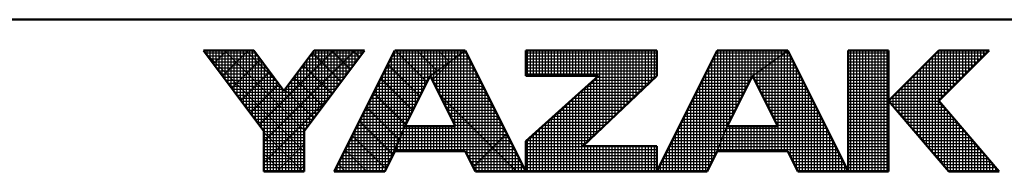
# Model space of a CAD drawing. Units: millimetres. Extents: x 0 to 608, y -1 to 424.
# Drawn here: x 269 to 315, y 2 to 9 of the extents above; entities that cross this region are included whole.
import ezdxf

# ---------------------------------------------------------------- set-up
doc = ezdxf.new("R2010")
doc.units = ezdxf.units.MM
doc.header["$LTSCALE"] = 0.26555
doc.layers.add('NoLayerName_001', color=7, linetype='Continuous')

# ---------------------------------------------------------------- blocks, each defined once
blk = doc.blocks.new('JZB_0001')
at = {"layer": 'NoLayerName_001', "color": 6, "linetype": 'Continuous', "lineweight": 50}
for p, q in [((406.151, 6.583), (122.426, 6.583)), ((194.928, 2.892), (192.928, 5.558)), ((192.928, 5.558), (194.595, 5.558)), ((194.595, 5.558), (195.595, 4.225)), ((195.595, 4.225), (196.595, 5.558)), ((198.261, 5.558), (196.261, 2.892)), ((196.595, 5.558), (198.261, 5.558)), ((199.261, 5.558), (197.261, 1.558)), ((201.595, 5.558), (199.261, 5.558)), ((203.595, 1.558), (201.595, 5.558)), ((203.595, 5.558), (203.595, 4.725)), ((203.595, 5.558), (207.928, 5.558)), ((207.928, 5.558), (207.928, 4.725)), ((209.928, 5.558), (207.928, 1.558)), ((212.261, 5.558), (209.928, 5.558)), ((214.261, 1.558), (212.261, 5.558)), ((215.595, 5.558), (214.261, 5.558)), ((214.261, 5.558), (214.261, 1.558)), ((217.261, 5.558), (215.595, 3.892)), ((215.595, 1.558), (215.595, 5.558)), ((217.261, 5.558), (218.928, 5.558)), ((218.928, 5.558), (217.261, 3.892)), ((200.428, 4.725), (199.595, 3.058)), ((201.266, 3.058), (200.428, 4.725)), ((203.595, 2.558), (206.002, 4.725)), ((203.595, 4.725), (206.002, 4.725)), ((207.928, 4.725), (205.478, 2.392)), ((211.095, 4.725), (210.261, 3.058)), ((211.933, 3.058), (211.095, 4.725)), ((215.595, 3.892), (217.595, 1.558)), ((219.261, 1.558), (217.261, 3.892)), ((199.595, 3.058), (201.266, 3.058)), ((210.261, 3.058), (211.933, 3.058)), ((194.928, 1.558), (194.928, 2.892)), ((196.261, 2.892), (196.261, 1.558)), ((203.595, 1.558), (203.595, 2.558)), ((207.928, 2.392), (205.478, 2.392)), ((207.928, 1.558), (207.928, 2.392)), ((198.928, 1.558), (199.261, 2.225)), ((199.261, 2.225), (201.595, 2.225)), ((201.595, 2.225), (201.928, 1.558)), ((209.595, 1.558), (209.928, 2.225)), ((209.928, 2.225), (212.261, 2.225)), ((212.261, 2.225), (212.595, 1.558)), ((196.261, 1.558), (194.928, 1.558)), ((197.261, 1.558), (198.928, 1.558)), ((201.928, 1.558), (203.595, 1.558)), ((203.595, 1.558), (207.928, 1.558)), ((207.928, 1.558), (209.595, 1.558)), ((212.595, 1.558), (214.261, 1.558)), ((214.261, 1.558), (215.595, 1.558)), ((217.595, 1.558), (219.261, 1.558))]:
    blk.add_line(p, q, dxfattribs=at)
at = {"layer": 'NoLayerName_001', "color": 6, "linetype": 'Continuous', "lineweight": 25}
for p, q in [((192.951, 5.528), (192.951, 5.558)), ((192.956, 5.521), (192.994, 5.558)), ((193.051, 5.395), (193.051, 5.558)), ((193.151, 5.261), (193.151, 5.558)), ((193.251, 5.128), (193.251, 5.558)), ((193.259, 5.117), (193.701, 5.558)), ((193.351, 4.995), (193.351, 5.558)), ((193.451, 4.861), (193.451, 5.558)), ((193.551, 4.728), (193.551, 5.558)), ((193.562, 4.712), (194.408, 5.558)), ((193.629, 5.558), (196.276, 2.911)), ((193.651, 4.595), (193.651, 5.558)), ((193.751, 4.461), (193.751, 5.558)), ((193.851, 4.328), (193.851, 5.558)), ((193.951, 4.195), (193.951, 5.558)), ((194.051, 4.061), (194.051, 5.558)), ((194.151, 3.928), (194.151, 5.558)), ((194.251, 3.795), (194.251, 5.558)), ((194.336, 5.558), (195.37, 4.525)), ((194.351, 3.661), (194.351, 5.558)), ((194.451, 3.528), (194.451, 5.558)), ((194.551, 3.395), (194.551, 5.558)), ((194.775, 3.096), (197.237, 5.558)), ((194.928, 2.543), (197.944, 5.558)), ((196.651, 3.411), (196.651, 5.558)), ((196.751, 3.544), (196.751, 5.558)), ((196.851, 3.677), (196.851, 5.558)), ((196.951, 3.811), (196.951, 5.558)), ((197.051, 3.944), (197.051, 5.558)), ((197.151, 4.077), (197.151, 5.558)), ((197.165, 5.558), (197.791, 4.932)), ((197.251, 4.211), (197.251, 5.558)), ((197.351, 4.344), (197.351, 5.558)), ((197.451, 4.477), (197.451, 5.558)), ((197.551, 4.611), (197.551, 5.558)), ((197.651, 4.744), (197.651, 5.558)), ((197.751, 4.877), (197.751, 5.558)), ((197.851, 5.011), (197.851, 5.558)), ((197.872, 5.558), (198.094, 5.336)), ((197.951, 5.144), (197.951, 5.558)), ((198.051, 5.277), (198.051, 5.558)), ((198.151, 5.411), (198.151, 5.558)), ((198.251, 5.544), (198.251, 5.558)), ((199.286, 5.558), (200.325, 4.519)), ((199.351, 2.448), (199.351, 5.558)), ((199.451, 2.698), (199.451, 5.558)), ((199.551, 2.948), (199.551, 5.558)), ((199.651, 3.17), (199.651, 5.558)), ((199.751, 3.37), (199.751, 5.558)), ((199.851, 3.57), (199.851, 5.558)), ((199.951, 3.77), (199.951, 5.558)), ((199.993, 5.558), (200.66, 4.891)), ((200.051, 3.97), (200.051, 5.558)), ((200.151, 4.17), (200.151, 5.558)), ((200.251, 4.37), (200.251, 5.558)), ((200.351, 4.57), (200.351, 5.558)), ((200.428, 4.725), (201.595, 5.558)), ((200.451, 4.741), (200.451, 5.558)), ((200.551, 4.813), (200.551, 5.558)), ((200.651, 4.884), (200.651, 5.558)), ((200.7, 5.558), (201.073, 5.186)), ((200.751, 4.955), (200.751, 5.558)), ((200.851, 5.027), (200.851, 5.558)), ((200.951, 5.098), (200.951, 5.558)), ((201.051, 5.17), (201.051, 5.558)), ((201.151, 5.241), (201.151, 5.558)), ((201.251, 5.313), (201.251, 5.558)), ((201.351, 5.384), (201.351, 5.558)), ((201.407, 5.558), (201.485, 5.48)), ((201.451, 5.455), (201.451, 5.558)), ((201.551, 5.527), (201.551, 5.558)), ((203.651, 4.725), (203.651, 5.558)), ((203.751, 4.725), (203.751, 5.558)), ((203.851, 4.725), (203.851, 5.558)), ((203.951, 4.725), (203.951, 5.558)), ((204.051, 4.725), (204.051, 5.558)), ((204.151, 4.725), (204.151, 5.558)), ((204.251, 4.725), (204.251, 5.558)), ((204.351, 4.725), (204.351, 5.558)), ((204.451, 4.725), (204.451, 5.558)), ((204.551, 4.725), (204.551, 5.558)), ((204.651, 4.725), (204.651, 5.558)), ((204.751, 4.725), (204.751, 5.558)), ((204.851, 4.725), (204.851, 5.558)), ((204.951, 4.725), (204.951, 5.558)), ((205.051, 4.725), (205.051, 5.558)), ((205.151, 4.725), (205.151, 5.558)), ((205.251, 4.725), (205.251, 5.558)), ((205.351, 4.725), (205.351, 5.558)), ((205.451, 4.725), (205.451, 5.558)), ((205.551, 4.725), (205.551, 5.558)), ((205.651, 4.725), (205.651, 5.558)), ((205.751, 4.725), (205.751, 5.558)), ((205.851, 4.725), (205.851, 5.558)), ((205.951, 4.725), (205.951, 5.558)), ((206.051, 2.937), (206.051, 5.558)), ((206.151, 3.032), (206.151, 5.558)), ((206.251, 3.127), (206.251, 5.558)), ((206.351, 3.223), (206.351, 5.558)), ((206.451, 3.318), (206.451, 5.558)), ((206.551, 3.413), (206.551, 5.558)), ((206.651, 3.508), (206.651, 5.558)), ((206.751, 3.604), (206.751, 5.558)), ((206.851, 3.699), (206.851, 5.558)), ((206.951, 3.794), (206.951, 5.558)), ((207.051, 3.889), (207.051, 5.558)), ((207.151, 3.985), (207.151, 5.558)), ((207.251, 4.08), (207.251, 5.558)), ((207.351, 4.175), (207.351, 5.558)), ((207.451, 4.27), (207.451, 5.558)), ((207.551, 4.366), (207.551, 5.558)), ((207.651, 4.461), (207.651, 5.558)), ((207.751, 4.556), (207.751, 5.558)), ((207.851, 4.651), (207.851, 5.558)), ((209.951, 2.282), (209.951, 5.558)), ((210.051, 2.532), (210.051, 5.558)), ((210.151, 2.782), (210.151, 5.558)), ((210.251, 3.032), (210.251, 5.558)), ((210.351, 3.237), (210.351, 5.558)), ((210.451, 3.437), (210.451, 5.558)), ((210.551, 3.637), (210.551, 5.558)), ((210.651, 3.837), (210.651, 5.558)), ((210.751, 4.037), (210.751, 5.558)), ((210.851, 4.237), (210.851, 5.558)), ((210.951, 4.437), (210.951, 5.558)), ((211.051, 4.637), (211.051, 5.558)), ((211.095, 4.725), (212.261, 5.558)), ((211.151, 4.765), (211.151, 5.558)), ((211.251, 4.836), (211.251, 5.558)), ((211.351, 4.908), (211.351, 5.558)), ((211.451, 4.979), (211.451, 5.558)), ((211.551, 5.051), (211.551, 5.558)), ((211.651, 5.122), (211.651, 5.558)), ((211.751, 5.194), (211.751, 5.558)), ((211.851, 5.265), (211.851, 5.558)), ((211.951, 5.336), (211.951, 5.558)), ((212.051, 5.408), (212.051, 5.558)), ((212.151, 5.479), (212.151, 5.558)), ((212.251, 5.551), (212.251, 5.558)), ((212.251, 2.225), (212.251, 5.551)), ((214.351, 1.558), (214.351, 5.558)), ((214.451, 1.558), (214.451, 5.558)), ((214.551, 1.558), (214.551, 5.558)), ((214.651, 1.558), (214.651, 5.558)), ((214.751, 1.558), (214.751, 5.558)), ((214.851, 1.558), (214.851, 5.558)), ((214.951, 1.558), (214.951, 5.558)), ((215.051, 1.558), (215.051, 5.558)), ((215.151, 1.558), (215.151, 5.558)), ((215.251, 1.558), (215.251, 5.558)), ((215.351, 1.558), (215.351, 5.558)), ((215.451, 1.558), (215.451, 5.558)), ((215.551, 1.558), (215.551, 5.558)), ((217.251, 1.96), (217.251, 5.548)), ((217.351, 3.981), (217.351, 5.558)), ((217.451, 4.081), (217.451, 5.558)), ((217.551, 4.181), (217.551, 5.558)), ((217.651, 4.281), (217.651, 5.558)), ((217.751, 4.381), (217.751, 5.558)), ((217.851, 4.481), (217.851, 5.558)), ((217.951, 4.581), (217.951, 5.558)), ((218.051, 4.681), (218.051, 5.558)), ((218.151, 4.781), (218.151, 5.558)), ((218.251, 4.881), (218.251, 5.558)), ((218.351, 4.981), (218.351, 5.558)), ((218.451, 5.081), (218.451, 5.558)), ((218.551, 5.181), (218.551, 5.558)), ((218.651, 5.281), (218.651, 5.558)), ((218.751, 5.381), (218.751, 5.558)), ((218.851, 5.481), (218.851, 5.558)), ((192.946, 5.534), (196.261, 2.219)), ((192.985, 5.483), (194.651, 5.483)), ((193.06, 5.383), (194.726, 5.383)), ((193.135, 5.283), (194.801, 5.283)), ((193.865, 4.308), (194.818, 5.261)), ((194.651, 3.261), (194.651, 5.484)), ((194.751, 3.128), (194.751, 5.35)), ((194.851, 2.995), (194.851, 5.217)), ((196.351, 3.011), (196.351, 5.233)), ((196.388, 5.283), (198.055, 5.283)), ((196.451, 3.144), (196.451, 5.366)), ((196.463, 5.383), (198.13, 5.383)), ((196.536, 5.48), (197.488, 4.528)), ((196.538, 5.483), (198.205, 5.483)), ((196.551, 3.277), (196.551, 5.5)), ((199.124, 5.283), (201.209, 5.283)), ((199.151, 2.004), (199.151, 5.337)), ((199.174, 5.383), (201.349, 5.383)), ((199.224, 5.483), (201.489, 5.483)), ((199.251, 2.204), (199.251, 5.537)), ((200.501, 4.58), (201.191, 5.27)), ((201.151, 3.287), (201.151, 5.241)), ((201.209, 5.283), (201.732, 5.283)), ((201.251, 3.088), (201.251, 5.313)), ((201.349, 5.383), (201.682, 5.383)), ((201.351, 2.225), (201.351, 5.384)), ((201.451, 2.225), (201.451, 5.455)), ((201.489, 5.483), (201.632, 5.483)), ((201.551, 2.225), (201.551, 5.527)), ((201.651, 2.113), (201.651, 5.446)), ((201.751, 1.913), (201.751, 5.246)), ((203.595, 5.483), (207.928, 5.483)), ((203.595, 5.383), (207.928, 5.383)), ((203.595, 5.283), (207.928, 5.283)), ((209.79, 5.283), (211.876, 5.283)), ((209.84, 5.383), (212.016, 5.383)), ((209.851, 2.07), (209.851, 5.404)), ((209.89, 5.483), (212.156, 5.483)), ((211.851, 3.221), (211.851, 5.265)), ((211.876, 5.283), (212.399, 5.283)), ((211.951, 2.225), (211.951, 5.336)), ((212.016, 5.383), (212.349, 5.383)), ((212.051, 2.225), (212.051, 5.408)), ((212.151, 2.225), (212.151, 5.479)), ((212.156, 5.483), (212.299, 5.483)), ((212.351, 2.046), (212.351, 5.38)), ((214.261, 5.483), (215.595, 5.483)), ((214.261, 5.383), (215.595, 5.383)), ((214.261, 5.283), (215.595, 5.283)), ((216.951, 2.31), (216.951, 5.248)), ((216.986, 5.283), (218.653, 5.283)), ((217.051, 2.193), (217.051, 5.348)), ((217.086, 5.383), (218.753, 5.383)), ((217.151, 2.076), (217.151, 5.448)), ((217.186, 5.483), (218.853, 5.483)), ((193.21, 5.183), (194.876, 5.183)), ((193.285, 5.083), (194.951, 5.083)), ((193.36, 4.983), (195.026, 4.983)), ((194.951, 1.558), (194.951, 5.084)), ((195.051, 1.558), (195.051, 4.95)), ((196.151, 1.558), (196.151, 4.966)), ((196.163, 4.983), (197.83, 4.983)), ((196.233, 5.076), (197.185, 4.124)), ((196.238, 5.083), (197.905, 5.083)), ((196.251, 1.558), (196.251, 5.1)), ((196.313, 5.183), (197.98, 5.183)), ((198.951, 1.604), (198.951, 4.937)), ((198.974, 4.983), (200.789, 4.983)), ((199.024, 5.083), (200.929, 5.083)), ((199.034, 5.103), (200.089, 4.048)), ((199.051, 1.804), (199.051, 5.137)), ((199.074, 5.183), (201.069, 5.183)), ((200.751, 4.083), (200.751, 4.955)), ((200.789, 4.983), (201.882, 4.983)), ((200.851, 3.884), (200.851, 5.027)), ((200.929, 5.083), (201.832, 5.083)), ((200.951, 3.685), (200.951, 5.098)), ((201.051, 3.486), (201.051, 5.17)), ((201.069, 5.183), (201.782, 5.183)), ((201.851, 1.713), (201.851, 5.046)), ((203.595, 5.183), (207.928, 5.183)), ((203.595, 5.083), (207.928, 5.083)), ((203.595, 4.983), (207.928, 4.983)), ((209.64, 4.983), (211.456, 4.983)), ((209.651, 1.67), (209.651, 5.004)), ((209.69, 5.083), (211.596, 5.083)), ((209.74, 5.183), (211.736, 5.183)), ((209.751, 1.87), (209.751, 5.204)), ((211.351, 4.216), (211.351, 4.908)), ((211.451, 4.017), (211.451, 4.979)), ((211.456, 4.983), (212.549, 4.983)), ((211.551, 3.818), (211.551, 5.051)), ((211.596, 5.083), (212.499, 5.083)), ((211.651, 3.619), (211.651, 5.122)), ((211.736, 5.183), (212.449, 5.183)), ((211.751, 3.42), (211.751, 5.194)), ((212.451, 1.846), (212.451, 5.18)), ((212.551, 1.646), (212.551, 4.98)), ((214.261, 5.183), (215.595, 5.183)), ((214.261, 5.083), (215.595, 5.083)), ((214.261, 4.983), (215.595, 4.983)), ((216.651, 2.66), (216.651, 4.948)), ((216.686, 4.983), (218.353, 4.983)), ((216.751, 2.543), (216.751, 5.048)), ((216.786, 5.083), (218.453, 5.083)), ((216.851, 2.426), (216.851, 5.148)), ((216.886, 5.183), (218.553, 5.183)), ((193.435, 4.883), (195.101, 4.883)), ((193.51, 4.783), (195.176, 4.783)), ((193.585, 4.683), (195.251, 4.683)), ((193.66, 4.583), (195.326, 4.583)), ((194.169, 3.904), (195.121, 4.857)), ((195.151, 1.558), (195.151, 4.817)), ((195.251, 1.558), (195.251, 4.684)), ((195.851, 1.558), (195.851, 4.566)), ((195.863, 4.583), (197.53, 4.583)), ((195.93, 4.672), (196.882, 3.719)), ((195.938, 4.683), (197.605, 4.683)), ((195.951, 1.558), (195.951, 4.7)), ((196.013, 4.783), (197.68, 4.783)), ((196.051, 1.558), (196.051, 4.833)), ((196.088, 4.883), (197.755, 4.883)), ((198.774, 4.583), (200.357, 4.583)), ((198.798, 4.632), (199.854, 3.576)), ((198.824, 4.683), (200.407, 4.683)), ((198.851, 1.558), (198.851, 4.737)), ((198.874, 4.783), (200.509, 4.783)), ((198.924, 4.883), (200.649, 4.883)), ((200.449, 4.683), (202.032, 4.683)), ((200.451, 4.68), (200.451, 4.741)), ((200.499, 4.583), (202.082, 4.583)), ((200.509, 4.783), (201.982, 4.783)), ((200.551, 4.481), (200.551, 4.813)), ((200.649, 4.883), (201.932, 4.883)), ((200.651, 4.282), (200.651, 4.884)), ((201.951, 1.558), (201.951, 4.846)), ((202.051, 1.558), (202.051, 4.646)), ((203.595, 4.883), (207.928, 4.883)), ((203.595, 4.783), (207.928, 4.783)), ((205.844, 4.583), (207.779, 4.583)), ((205.851, 2.746), (205.851, 4.589)), ((205.951, 2.842), (205.951, 4.679)), ((205.955, 4.683), (207.884, 4.683)), ((209.44, 4.583), (211.024, 4.583)), ((209.451, 1.558), (209.451, 4.604)), ((209.49, 4.683), (211.074, 4.683)), ((209.54, 4.783), (211.176, 4.783)), ((209.551, 1.558), (209.551, 4.804)), ((209.59, 4.883), (211.316, 4.883)), ((211.116, 4.683), (212.699, 4.683)), ((211.151, 4.613), (211.151, 4.765)), ((211.166, 4.583), (212.749, 4.583)), ((211.176, 4.783), (212.649, 4.783)), ((211.251, 4.415), (211.251, 4.836)), ((211.316, 4.883), (212.599, 4.883)), ((212.651, 1.558), (212.651, 4.78)), ((212.751, 1.558), (212.751, 4.58)), ((214.261, 4.883), (215.595, 4.883)), ((214.261, 4.783), (215.595, 4.783)), ((214.261, 4.683), (215.595, 4.683)), ((214.261, 4.583), (215.595, 4.583)), ((216.286, 4.583), (217.953, 4.583)), ((216.351, 3.01), (216.351, 4.648)), ((216.386, 4.683), (218.053, 4.683)), ((216.451, 2.893), (216.451, 4.748)), ((216.486, 4.783), (218.153, 4.783)), ((216.551, 2.776), (216.551, 4.848)), ((216.586, 4.883), (218.253, 4.883)), ((193.735, 4.483), (195.401, 4.483)), ((193.81, 4.383), (195.476, 4.383)), ((193.885, 4.283), (195.551, 4.283)), ((194.472, 3.5), (195.424, 4.453)), ((195.351, 1.558), (195.351, 4.55)), ((195.451, 1.558), (195.451, 4.417)), ((195.551, 1.558), (195.551, 4.284)), ((195.627, 4.268), (196.579, 3.315)), ((195.638, 4.283), (197.305, 4.283)), ((195.651, 1.558), (195.651, 4.3)), ((195.713, 4.383), (197.38, 4.383)), ((195.751, 1.558), (195.751, 4.433)), ((195.788, 4.483), (197.455, 4.483)), ((198.624, 4.283), (200.207, 4.283)), ((198.651, 1.558), (198.651, 4.337)), ((198.674, 4.383), (200.257, 4.383)), ((198.724, 4.483), (200.307, 4.483)), ((198.751, 1.558), (198.751, 4.537)), ((200.55, 4.483), (202.132, 4.483)), ((200.6, 4.383), (202.182, 4.383)), ((200.65, 4.283), (202.232, 4.283)), ((202.151, 1.558), (202.151, 4.446)), ((202.251, 1.558), (202.251, 4.246)), ((205.511, 4.283), (207.464, 4.283)), ((205.551, 2.461), (205.551, 4.319)), ((205.622, 4.383), (207.569, 4.383)), ((205.651, 2.556), (205.651, 4.409)), ((205.733, 4.483), (207.674, 4.483)), ((205.751, 2.651), (205.751, 4.499)), ((209.29, 4.283), (210.874, 4.283)), ((209.34, 4.383), (210.924, 4.383)), ((209.351, 1.558), (209.351, 4.404)), ((209.39, 4.483), (210.974, 4.483)), ((211.216, 4.483), (212.799, 4.483)), ((211.267, 4.383), (212.849, 4.383)), ((211.317, 4.283), (212.899, 4.283)), ((212.851, 1.558), (212.851, 4.38)), ((214.261, 4.483), (215.595, 4.483)), ((214.261, 4.383), (215.595, 4.383)), ((214.261, 4.283), (215.595, 4.283)), ((215.951, 3.476), (215.951, 4.248)), ((215.986, 4.283), (217.653, 4.283)), ((216.051, 3.36), (216.051, 4.348)), ((216.086, 4.383), (217.753, 4.383)), ((216.151, 3.243), (216.151, 4.448)), ((216.186, 4.483), (217.853, 4.483)), ((216.251, 3.126), (216.251, 4.548)), ((193.96, 4.183), (197.23, 4.183)), ((194.035, 4.083), (197.155, 4.083)), ((194.11, 3.983), (197.08, 3.983)), ((194.928, 1.835), (197.093, 4)), ((198.451, 1.558), (198.451, 3.937)), ((198.474, 3.983), (200.057, 3.983)), ((198.524, 4.083), (200.107, 4.083)), ((198.551, 1.558), (198.551, 4.137)), ((198.562, 4.161), (199.618, 3.105)), ((198.574, 4.183), (200.157, 4.183)), ((200.701, 4.183), (202.282, 4.183)), ((200.74, 4.104), (203.286, 1.558)), ((200.751, 4.083), (202.332, 4.083)), ((200.801, 3.983), (202.382, 3.983)), ((202.351, 1.558), (202.351, 4.046)), ((205.151, 1.558), (205.151, 3.959)), ((205.178, 3.983), (207.149, 3.983)), ((205.251, 1.558), (205.251, 4.049)), ((205.289, 4.083), (207.254, 4.083)), ((205.351, 1.558), (205.351, 4.139)), ((205.4, 4.183), (207.359, 4.183)), ((205.451, 1.558), (205.451, 4.229)), ((209.14, 3.983), (210.724, 3.983)), ((209.151, 1.558), (209.151, 4.004)), ((209.19, 4.083), (210.774, 4.083)), ((209.24, 4.183), (210.824, 4.183)), ((209.251, 1.558), (209.251, 4.204)), ((211.367, 4.183), (212.949, 4.183)), ((211.417, 4.083), (212.999, 4.083)), ((211.468, 3.983), (213.049, 3.983)), ((212.951, 1.558), (212.951, 4.18)), ((213.051, 1.558), (213.051, 3.98)), ((214.261, 4.183), (215.595, 4.183)), ((214.261, 4.083), (215.595, 4.083)), ((214.261, 3.983), (215.595, 3.983)), ((215.651, 3.826), (215.651, 3.948)), ((215.686, 3.983), (217.353, 3.983)), ((215.751, 3.71), (215.751, 4.048)), ((215.786, 4.083), (217.453, 4.083)), ((215.851, 3.593), (215.851, 4.148)), ((215.886, 4.183), (217.553, 4.183)), ((194.185, 3.883), (197.005, 3.883)), ((194.26, 3.783), (196.93, 3.783)), ((194.335, 3.683), (196.855, 3.683)), ((198.324, 3.683), (199.907, 3.683)), ((198.327, 3.689), (199.399, 2.617)), ((198.351, 1.558), (198.351, 3.737)), ((198.374, 3.783), (199.957, 3.783)), ((198.424, 3.883), (200.007, 3.883)), ((200.851, 3.883), (202.432, 3.883)), ((200.902, 3.783), (202.482, 3.783)), ((200.952, 3.683), (202.532, 3.683)), ((202.451, 1.558), (202.451, 3.846)), ((202.551, 1.558), (202.551, 3.646)), ((204.751, 1.558), (204.751, 3.599)), ((204.844, 3.683), (206.834, 3.683)), ((204.851, 1.558), (204.851, 3.689)), ((204.951, 1.558), (204.951, 3.779)), ((204.955, 3.783), (206.939, 3.783)), ((205.051, 1.558), (205.051, 3.869)), ((205.067, 3.883), (207.044, 3.883)), ((208.951, 1.558), (208.951, 3.604)), ((208.99, 3.683), (210.574, 3.683)), ((209.04, 3.783), (210.624, 3.783)), ((209.051, 1.558), (209.051, 3.804)), ((209.09, 3.883), (210.674, 3.883)), ((211.518, 3.883), (213.099, 3.883)), ((211.568, 3.783), (213.149, 3.783)), ((211.619, 3.683), (213.199, 3.683)), ((213.151, 1.558), (213.151, 3.78)), ((214.261, 3.883), (215.595, 3.883)), ((214.261, 3.783), (215.595, 3.783)), ((214.261, 3.683), (215.595, 3.683)), ((215.602, 3.883), (217.269, 3.883)), ((215.688, 3.783), (217.355, 3.783)), ((215.774, 3.683), (217.44, 3.683)), ((217.351, 1.843), (217.351, 3.787)), ((217.451, 1.726), (217.451, 3.671)), ((194.41, 3.583), (196.78, 3.583)), ((194.485, 3.483), (196.705, 3.483)), ((194.56, 3.383), (196.63, 3.383)), ((194.635, 3.283), (196.555, 3.283)), ((198.124, 3.283), (199.707, 3.283)), ((198.151, 1.558), (198.151, 3.337)), ((198.174, 3.383), (199.757, 3.383)), ((198.224, 3.483), (199.807, 3.483)), ((198.251, 1.558), (198.251, 3.537)), ((198.274, 3.583), (199.857, 3.583)), ((201.002, 3.583), (202.582, 3.583)), ((201.052, 3.483), (202.632, 3.483)), ((201.103, 3.383), (202.682, 3.383)), ((201.153, 3.283), (202.732, 3.283)), ((202.651, 1.558), (202.651, 3.446)), ((204.4, 3.283), (206.414, 3.283)), ((204.451, 1.558), (204.451, 3.329)), ((204.511, 3.383), (206.519, 3.383)), ((204.551, 1.558), (204.551, 3.419)), ((204.622, 3.483), (206.624, 3.483)), ((204.651, 1.558), (204.651, 3.509)), ((204.733, 3.583), (206.729, 3.583)), ((208.79, 3.283), (210.374, 3.283)), ((208.84, 3.383), (210.424, 3.383)), ((208.851, 1.558), (208.851, 3.404)), ((208.89, 3.483), (210.474, 3.483)), ((208.94, 3.583), (210.524, 3.583)), ((211.669, 3.583), (213.249, 3.583)), ((211.719, 3.483), (213.299, 3.483)), ((211.769, 3.383), (213.349, 3.383)), ((211.82, 3.283), (213.399, 3.283)), ((213.251, 1.558), (213.251, 3.58)), ((213.351, 1.558), (213.351, 3.38)), ((214.261, 3.583), (215.595, 3.583)), ((214.261, 3.483), (215.595, 3.483)), ((214.261, 3.383), (215.595, 3.383)), ((214.261, 3.283), (215.595, 3.283)), ((215.859, 3.583), (217.526, 3.583)), ((215.945, 3.483), (217.612, 3.483)), ((216.031, 3.383), (217.697, 3.383)), ((216.116, 3.283), (217.783, 3.283)), ((217.551, 1.61), (217.551, 3.554)), ((217.651, 1.558), (217.651, 3.437)), ((217.751, 1.558), (217.751, 3.321)), ((194.71, 3.183), (196.48, 3.183)), ((194.785, 3.083), (196.405, 3.083)), ((194.86, 2.983), (196.33, 2.983)), ((197.951, 1.558), (197.951, 2.937)), ((197.974, 2.983), (199.565, 2.983)), ((198.024, 3.083), (199.607, 3.083)), ((198.051, 1.558), (198.051, 3.137)), ((198.074, 3.183), (199.657, 3.183)), ((198.091, 3.218), (199.181, 2.128)), ((198.928, 1.558), (199.595, 3.058)), ((199.595, 3.058), (199.261, 2.225)), ((199.551, 2.225), (199.551, 2.948)), ((199.565, 2.983), (202.882, 2.983)), ((199.651, 2.225), (199.651, 3.058)), ((199.751, 2.225), (199.751, 3.058)), ((199.851, 2.225), (199.851, 3.058)), ((199.951, 2.225), (199.951, 3.058)), ((200.051, 2.225), (200.051, 3.058)), ((200.151, 2.225), (200.151, 3.058)), ((200.251, 2.225), (200.251, 3.058)), ((200.351, 2.225), (200.351, 3.058)), ((200.451, 2.225), (200.451, 3.058)), ((200.551, 2.225), (200.551, 3.058)), ((200.651, 2.225), (200.651, 3.058)), ((200.751, 2.225), (200.751, 3.058)), ((200.851, 2.225), (200.851, 3.058)), ((200.951, 2.225), (200.951, 3.058)), ((201.051, 2.225), (201.051, 3.058)), ((201.151, 2.225), (201.151, 3.058)), ((201.203, 3.183), (202.782, 3.183)), ((201.251, 2.225), (201.251, 3.058)), ((201.253, 3.083), (202.832, 3.083)), ((202.751, 1.558), (202.751, 3.246)), ((202.851, 1.558), (202.851, 3.046)), ((204.051, 1.558), (204.051, 2.969)), ((204.067, 2.983), (206.099, 2.983)), ((204.151, 1.558), (204.151, 3.059)), ((204.178, 3.083), (206.204, 3.083)), ((204.251, 1.558), (204.251, 3.149)), ((204.289, 3.183), (206.309, 3.183)), ((204.351, 1.558), (204.351, 3.239)), ((208.64, 2.983), (210.231, 2.983)), ((208.651, 1.558), (208.651, 3.004)), ((208.69, 3.083), (210.274, 3.083)), ((208.74, 3.183), (210.324, 3.183)), ((208.751, 1.558), (208.751, 3.204)), ((209.928, 2.225), (210.261, 3.058)), ((210.231, 2.983), (213.549, 2.983)), ((210.251, 2.225), (210.251, 3.032)), ((210.351, 2.225), (210.351, 3.058)), ((210.451, 2.225), (210.451, 3.058)), ((210.551, 2.225), (210.551, 3.058)), ((210.651, 2.225), (210.651, 3.058)), ((210.751, 2.225), (210.751, 3.058)), ((210.851, 2.225), (210.851, 3.058)), ((210.951, 2.225), (210.951, 3.058)), ((211.051, 2.225), (211.051, 3.058)), ((211.151, 2.225), (211.151, 3.058)), ((211.251, 2.225), (211.251, 3.058)), ((211.351, 2.225), (211.351, 3.058)), ((211.451, 2.225), (211.451, 3.058)), ((211.551, 2.225), (211.551, 3.058)), ((211.651, 2.225), (211.651, 3.058)), ((211.751, 2.225), (211.751, 3.058)), ((211.851, 2.225), (211.851, 3.058)), ((211.87, 3.183), (213.449, 3.183)), ((211.92, 3.083), (213.499, 3.083)), ((213.451, 1.558), (213.451, 3.18)), ((213.551, 1.558), (213.551, 2.98)), ((214.261, 3.183), (215.595, 3.183)), ((214.261, 3.083), (215.595, 3.083)), ((214.261, 2.983), (215.595, 2.983)), ((216.202, 3.183), (217.869, 3.183)), ((216.288, 3.083), (217.955, 3.083)), ((216.374, 2.983), (218.04, 2.983)), ((217.851, 1.558), (217.851, 3.204)), ((217.951, 1.558), (217.951, 3.087)), ((218.051, 1.558), (218.051, 2.971)), ((194.928, 2.883), (196.261, 2.883)), ((194.928, 2.845), (196.215, 1.558)), ((194.928, 2.783), (196.261, 2.783)), ((194.928, 2.683), (196.261, 2.683)), ((197.824, 2.683), (199.445, 2.683)), ((197.851, 1.558), (197.851, 2.737)), ((197.855, 2.746), (198.964, 1.638)), ((197.874, 2.783), (199.485, 2.783)), ((197.924, 2.883), (199.525, 2.883)), ((199.445, 2.683), (203.032, 2.683)), ((199.451, 2.225), (199.451, 2.698)), ((199.485, 2.783), (202.982, 2.783)), ((199.525, 2.883), (202.932, 2.883)), ((201.859, 1.696), (202.97, 2.807)), ((202.951, 1.558), (202.951, 2.846)), ((203.051, 1.558), (203.051, 2.646)), ((203.651, 1.558), (203.651, 2.609)), ((203.733, 2.683), (205.784, 2.683)), ((203.751, 1.558), (203.751, 2.699)), ((203.844, 2.783), (205.889, 2.783)), ((203.851, 1.558), (203.851, 2.789)), ((203.951, 1.558), (203.951, 2.879)), ((203.955, 2.883), (205.994, 2.883)), ((208.49, 2.683), (210.111, 2.683)), ((208.54, 2.783), (210.151, 2.783)), ((208.551, 1.558), (208.551, 2.804)), ((208.59, 2.883), (210.191, 2.883)), ((210.111, 2.683), (213.699, 2.683)), ((210.151, 2.783), (213.649, 2.783)), ((210.151, 2.225), (210.151, 2.782)), ((210.191, 2.883), (213.599, 2.883)), ((213.651, 1.558), (213.651, 2.78)), ((214.261, 2.883), (215.595, 2.883)), ((214.261, 2.783), (215.595, 2.783)), ((214.261, 2.683), (215.595, 2.683)), ((216.459, 2.883), (218.126, 2.883)), ((216.545, 2.783), (218.212, 2.783)), ((216.631, 2.683), (218.297, 2.683)), ((218.151, 1.558), (218.151, 2.854)), ((218.251, 1.558), (218.251, 2.737)), ((218.351, 1.558), (218.351, 2.621)), ((194.928, 2.583), (196.261, 2.583)), ((194.928, 2.483), (196.261, 2.483)), ((194.928, 2.383), (196.261, 2.383)), ((194.928, 2.283), (196.261, 2.283)), ((195.358, 1.558), (196.261, 2.462)), ((197.624, 2.283), (199.285, 2.283)), ((197.651, 1.558), (197.651, 2.337)), ((197.674, 2.383), (199.325, 2.383)), ((197.724, 2.483), (199.365, 2.483)), ((197.751, 1.558), (197.751, 2.537)), ((197.774, 2.583), (199.405, 2.583)), ((199.285, 2.283), (203.232, 2.283)), ((199.325, 2.383), (203.182, 2.383)), ((199.351, 2.225), (199.351, 2.448)), ((199.365, 2.483), (203.132, 2.483)), ((199.405, 2.583), (203.082, 2.583)), ((203.151, 1.558), (203.151, 2.446)), ((203.595, 2.483), (205.574, 2.483)), ((203.595, 2.383), (207.928, 2.383)), ((203.595, 2.283), (207.928, 2.283)), ((203.622, 2.583), (205.679, 2.583)), ((205.551, 1.558), (205.551, 2.392)), ((205.651, 1.558), (205.651, 2.392)), ((205.751, 1.558), (205.751, 2.392)), ((205.851, 1.558), (205.851, 2.392)), ((205.951, 1.558), (205.951, 2.392)), ((206.051, 1.558), (206.051, 2.392)), ((206.151, 1.558), (206.151, 2.392)), ((206.251, 1.558), (206.251, 2.392)), ((206.351, 1.558), (206.351, 2.392)), ((206.451, 1.558), (206.451, 2.392)), ((206.551, 1.558), (206.551, 2.392)), ((206.651, 1.558), (206.651, 2.392)), ((206.751, 1.558), (206.751, 2.392)), ((206.851, 1.558), (206.851, 2.392)), ((206.951, 1.558), (206.951, 2.392)), ((207.051, 1.558), (207.051, 2.392)), ((207.151, 1.558), (207.151, 2.392)), ((207.251, 1.558), (207.251, 2.392)), ((207.351, 1.558), (207.351, 2.392)), ((207.451, 1.558), (207.451, 2.392)), ((207.551, 1.558), (207.551, 2.392)), ((207.651, 1.558), (207.651, 2.392)), ((207.751, 1.558), (207.751, 2.392)), ((207.851, 1.558), (207.851, 2.392)), ((208.29, 2.283), (209.951, 2.283)), ((208.34, 2.383), (209.991, 2.383)), ((208.351, 1.558), (208.351, 2.404)), ((208.39, 2.483), (210.031, 2.483)), ((208.44, 2.583), (210.071, 2.583)), ((208.451, 1.558), (208.451, 2.604)), ((209.951, 2.283), (213.899, 2.283)), ((209.951, 2.225), (209.951, 2.282)), ((209.991, 2.383), (213.849, 2.383)), ((210.031, 2.483), (213.799, 2.483)), ((210.051, 2.225), (210.051, 2.532)), ((210.071, 2.583), (213.749, 2.583)), ((213.751, 1.558), (213.751, 2.58)), ((213.851, 1.558), (213.851, 2.38)), ((214.261, 2.583), (215.595, 2.583)), ((214.261, 2.483), (215.595, 2.483)), ((214.261, 2.383), (215.595, 2.383)), ((214.261, 2.283), (215.595, 2.283)), ((216.716, 2.583), (218.383, 2.583)), ((216.802, 2.483), (218.469, 2.483)), ((216.888, 2.383), (218.555, 2.383)), ((216.974, 2.283), (218.64, 2.283)), ((218.451, 1.558), (218.451, 2.504)), ((218.551, 1.558), (218.551, 2.387)), ((194.928, 2.183), (196.261, 2.183)), ((194.928, 2.138), (195.508, 1.558)), ((194.928, 2.083), (196.261, 2.083)), ((194.928, 1.983), (196.261, 1.983)), ((197.474, 1.983), (199.14, 1.983)), ((197.524, 2.083), (199.19, 2.083)), ((197.551, 1.558), (197.551, 2.137)), ((197.574, 2.183), (199.24, 2.183)), ((197.62, 2.275), (198.336, 1.558)), ((201.616, 2.183), (203.282, 2.183)), ((201.666, 2.083), (203.332, 2.083)), ((201.716, 1.983), (203.382, 1.983)), ((203.251, 1.558), (203.251, 2.246)), ((203.351, 1.558), (203.351, 2.046)), ((203.595, 2.183), (207.928, 2.183)), ((203.595, 2.083), (207.928, 2.083)), ((203.595, 1.983), (207.928, 1.983)), ((208.14, 1.983), (209.807, 1.983)), ((208.151, 1.558), (208.151, 2.004)), ((208.19, 2.083), (209.857, 2.083)), ((208.24, 2.183), (209.907, 2.183)), ((208.251, 1.558), (208.251, 2.204)), ((212.282, 2.183), (213.949, 2.183)), ((212.332, 2.083), (213.999, 2.083)), ((212.382, 1.983), (214.049, 1.983)), ((213.951, 1.558), (213.951, 2.18)), ((214.051, 1.558), (214.051, 1.98)), ((214.261, 2.183), (215.595, 2.183)), ((214.261, 2.083), (215.595, 2.083)), ((214.261, 1.983), (215.595, 1.983)), ((217.059, 2.183), (218.726, 2.183)), ((217.145, 2.083), (218.812, 2.083)), ((217.231, 1.983), (218.897, 1.983)), ((218.651, 1.558), (218.651, 2.271)), ((218.751, 1.558), (218.751, 2.154)), ((218.851, 1.558), (218.851, 2.037)), ((194.928, 1.883), (196.261, 1.883)), ((194.928, 1.783), (196.261, 1.783)), ((194.928, 1.683), (196.261, 1.683)), ((196.065, 1.558), (196.261, 1.755)), ((197.324, 1.683), (198.99, 1.683)), ((197.351, 1.558), (197.351, 1.737)), ((197.374, 1.783), (199.04, 1.783)), ((197.384, 1.803), (197.629, 1.558)), ((197.424, 1.883), (199.09, 1.883)), ((197.451, 1.558), (197.451, 1.937)), ((201.766, 1.883), (203.432, 1.883)), ((201.816, 1.783), (203.482, 1.783)), ((201.866, 1.683), (203.532, 1.683)), ((203.451, 1.558), (203.451, 1.846)), ((203.551, 1.558), (203.551, 1.646)), ((203.595, 1.883), (207.928, 1.883)), ((203.595, 1.783), (207.928, 1.783)), ((203.595, 1.683), (207.928, 1.683)), ((207.99, 1.683), (209.657, 1.683)), ((208.04, 1.783), (209.707, 1.783)), ((208.051, 1.558), (208.051, 1.804)), ((208.09, 1.883), (209.757, 1.883)), ((212.432, 1.883), (214.099, 1.883)), ((212.482, 1.783), (214.149, 1.783)), ((212.532, 1.683), (214.199, 1.683)), ((214.151, 1.558), (214.151, 1.78)), ((214.261, 1.883), (215.595, 1.883)), ((214.261, 1.783), (215.595, 1.783)), ((214.261, 1.683), (215.595, 1.683)), ((217.316, 1.883), (218.983, 1.883)), ((217.402, 1.783), (219.069, 1.783)), ((217.488, 1.683), (219.155, 1.683)), ((218.951, 1.558), (218.951, 1.921)), ((219.051, 1.558), (219.051, 1.804)), ((219.151, 1.558), (219.151, 1.687)), ((194.928, 1.583), (196.261, 1.583)), ((197.274, 1.583), (198.94, 1.583)), ((201.916, 1.583), (203.582, 1.583)), ((203.595, 1.583), (207.928, 1.583)), ((207.94, 1.583), (209.607, 1.583)), ((207.951, 1.558), (207.951, 1.604)), ((212.582, 1.583), (214.249, 1.583)), ((214.251, 1.558), (214.251, 1.58)), ((214.261, 1.583), (215.595, 1.583)), ((217.574, 1.583), (219.24, 1.583)), ((219.251, 1.558), (219.251, 1.571))]:
    blk.add_line(p, q, dxfattribs=at)

msp = doc.modelspace()

# ---------------------------------------------------------------- block references
at = {"layer": 'NoLayerName_001', "xscale": 1.428571428571429, "yscale": 1.428571428571429, "zscale": 1.428571428571429}
msp.add_blockref('JZB_0001', (1.639, -0.641), dxfattribs=at)

doc.saveas('drawing.dxf')
